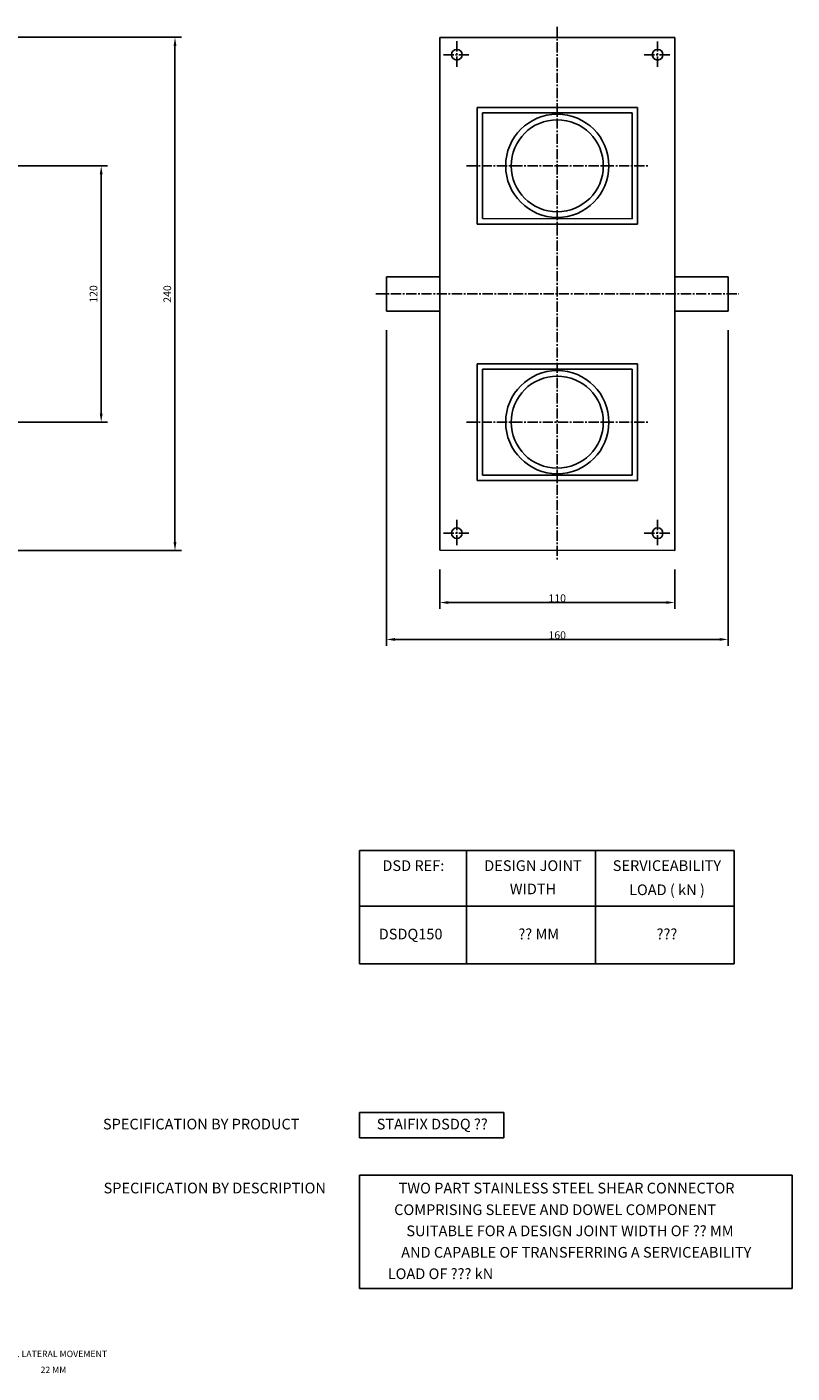
# Model space of a CAD drawing. Extents: x -320 to 710, y -740 to 173.
# Drawn here: x 352 to 710, y -505 to 125 of the extents above; entities that cross this region are included whole.
import ezdxf
from ezdxf.enums import TextEntityAlignment as Align

# ---------------------------------------------------------------- set-up
doc = ezdxf.new("R2010")
doc.units = 0
doc.header["$LTSCALE"] = 0.25
doc.header["$MEASUREMENT"] = 0
doc.linetypes.add('CENTER2', pattern=[28.575, 19.05, -3.175, 3.175, -3.175])
doc.layers.get('0').update_dxf_attribs({"linetype": 'CONTINUOUS'})
doc.layers.get('DEFPOINTS').update_dxf_attribs({"linetype": 'CONTINUOUS'})
for name, color, linetype in [('ANCON-DSD', 3, 'CONTINUOUS'), ('ANCON-TEXT', 6, 'CONTINUOUS'), ('DIMS', 1, 'CONTINUOUS'), ('SPECD', 6, 'CONTINUOUS'), ('SPECP', 6, 'CONTINUOUS')]:
    doc.layers.add(name, color=color, linetype=linetype)
doc.styles.add('ROMANS', font='romans')
doc.styles.get("Standard").update_dxf_attribs({"font": 'txt.shx'})
doc.dimstyles.new('1-2', dxfattribs={"dimscale": 2, "dimtxt": 1.8, "dimasz": 2, "dimexe": 1.5, "dimexo": 4.5, "dimgap": 0.1, "dimtad": 1, "dimrnd": 0.5, "dimzin": 12, "dimdsep": 46, "dimtxsty": 'Standard', "dimcen": 0, "dimadec": 0, "dimazin": 0, "dimtfac": 1.25, "dimtofl": 0, "dimtmove": 2, "dimatfit": 3, "dimfxl": 1, "dimtolj": 1, "dimtzin": 12, "dimarcsym": 0})

# ---------------------------------------------------------------- blocks, each defined once
blk = doc.blocks.new('*D0')
at = {"color": 0, "linetype": 'ByBlock'}
for p, q in [((314, 60), (389.5, 60)), ((386.5, -56), (386.5, 56)), ((314, -60), (389.5, -60))]:
    blk.add_line(p, q, dxfattribs=at)
for points in [[(385.83, 56), (387.16, 56), (386.5, 60)], [(385.83, -56), (387.16, -56), (386.5, -60)]]:
    blk.add_solid(points, dxfattribs=at)
at = {"layer": 'DEFPOINTS', "color": 0, "linetype": 'ByBlock'}
for p in [(305, 60), (386.5, 60), (305, -60)]:
    blk.add_point(p, dxfattribs=at)
at = {"color": 0, "linetype": 'ByBlock', "style": 'ROMANS'}
blk.add_text('120', height=3.6, rotation=90, dxfattribs=at).set_placement((382.9, 0), align=Align.MIDDLE_CENTER)
blk = doc.blocks.new('*D1')
at = {"color": 0, "linetype": 'ByBlock'}
for p, q in [((13, 120.15), (424.04, 120.15)), ((421.04, -116.15), (421.04, 116.15)), ((13, -120.15), (424.04, -120.15))]:
    blk.add_line(p, q, dxfattribs=at)
for points in [[(420.37, 116.15), (421.71, 116.15), (421.04, 120.15)], [(420.37, -116.15), (421.71, -116.15), (421.04, -120.15)]]:
    blk.add_solid(points, dxfattribs=at)
at = {"layer": 'DEFPOINTS', "color": 0, "linetype": 'ByBlock'}
for p in [(4, 120.15), (421.04, 120.15), (4, -120.15)]:
    blk.add_point(p, dxfattribs=at)
at = {"color": 0, "linetype": 'ByBlock', "style": 'ROMANS'}
blk.add_text('240', height=3.6, rotation=90, dxfattribs=at).set_placement((417.44, 0), align=Align.MIDDLE_CENTER)
blk = doc.blocks.new('*D14')
at = {"layer": 'DEFPOINTS', "color": 0}
for p in [(545, -119.98), (655, -120), (655, -144.42)]:
    blk.add_point(p, dxfattribs=at)
at = {"layer": 'DIMS', "color": 0, "lineweight": -2}
for p, q in [((545, -128.98), (545, -147.42)), ((655, -129), (655, -147.42)), ((549, -144.42), (651, -144.42))]:
    blk.add_line(p, q, dxfattribs=at)
at = {"layer": 'DIMS', "color": 0}
for points in [[(549, -143.76), (549, -145.09), (545, -144.42)], [(651, -143.76), (651, -145.09), (655, -144.42)]]:
    blk.add_solid(points, dxfattribs=at)
at = {"layer": 'DIMS', "color": 0, "insert": (600, -142.42), "char_height": 3.6, "attachment_point": 5}
blk.add_mtext('\\A1;110', dxfattribs=at)
blk = doc.blocks.new('*D15')
at = {"layer": 'DEFPOINTS', "color": 0}
for p in [(520, -8), (680, -8), (680, -161.71)]:
    blk.add_point(p, dxfattribs=at)
at = {"layer": 'DIMS', "color": 0, "lineweight": -2}
for p, q in [((520, -17), (520, -164.71)), ((680, -17), (680, -164.71)), ((524, -161.71), (676, -161.71))]:
    blk.add_line(p, q, dxfattribs=at)
at = {"layer": 'DIMS', "color": 0}
for points in [[(524, -161.04), (524, -162.37), (520, -161.71)], [(676, -161.04), (676, -162.37), (680, -161.71)]]:
    blk.add_solid(points, dxfattribs=at)
at = {"layer": 'DIMS', "color": 0, "insert": (600, -159.71), "char_height": 3.6, "attachment_point": 5}
blk.add_mtext('\\A1;160', dxfattribs=at)

msp = doc.modelspace()

# ---------------------------------------------------------------- linework, layer by layer
at = {"layer": 'ANCON-DSD'}
for p, q in [((545, 120.022), (655, 120.001)), ((520, 7.996), (545, 8.001)), ((520, 7.996), (520, -8.004)), ((655, 8), (680, 8)), ((680, 8), (680, -8)), ((520, -8.004), (545, -7.999)), ((655, -8), (680, -8)), ((545, -119.978), (655, -119.999))]:
    msp.add_line(p, q, dxfattribs=at)
at = {"layer": 'ANCON-DSD', "linetype": 'Continuous'}
for p, q in [((545, 120.022), (545, -119.978)), ((655, 120.001), (655, -119.999)), ((562.5, 87.258), (562.5, 32.758)), ((562.5, 87.258), (637.5, 87.242)), ((565, 84.758), (565, 35.258)), ((565, 84.758), (635, 84.742)), ((635, 84.742), (635, 35.242)), ((637.5, 87.242), (637.5, 32.742)), ((562.5, 32.758), (637.5, 32.742)), ((565, 35.258), (635, 35.242)), ((562.5, -32.741), (562.5, -87.241)), ((562.5, -32.741), (637.5, -32.757)), ((565, -35.242), (565, -84.742)), ((565, -35.242), (635, -35.257)), ((635, -35.257), (635, -84.757)), ((637.5, -32.757), (637.5, -87.257)), ((562.5, -87.241), (637.5, -87.257)), ((565, -84.742), (635, -84.757))]:
    msp.add_line(p, q, dxfattribs=at)
at = {"layer": 'ANCON-DSD'}
for centre, radius in [((553, 112.02), 2.5), ((647, 112.003), 2.5), ((600, 60), 24.15), ((600, 60), 21.55), ((600, -60), 24.15), ((600, -60), 21.55), ((553, -111.98), 2.5), ((647, -111.997), 2.5)]:
    msp.add_circle(centre, radius, dxfattribs=at)
at = {"layer": 'ANCON-TEXT', "color": 6}
for p, q in [((507.469, -260.481), (507.469, -313.579)), ((507.469, -260.481), (682.848, -260.481)), ((557.469, -260.481), (557.469, -313.579)), ((617.977, -260.481), (617.977, -313.579)), ((682.848, -260.481), (682.848, -313.579)), ((507.469, -286.551), (682.848, -286.551)), ((507.469, -313.579), (682.848, -313.579))]:
    msp.add_line(p, q, dxfattribs=at)
at = {"layer": 'DIMS', "linetype": 'CENTER2'}
for p, q in [((600, 125.011), (600, -124.989)), ((553, 118.272), (553, 105.769)), ((647, 118.254), (647, 105.751)), ((546.748, 112.021), (559.252, 112.019)), ((640.748, 112.004), (653.252, 112.001)), ((557.5, 60.009), (642.5, 59.991)), ((515, 0), (685, 0)), ((557.5, -59.99), (642.5, -60.009)), ((553, -105.728), (553, -118.231)), ((647, -105.746), (647, -118.249)), ((546.748, -111.979), (559.252, -111.981)), ((640.748, -111.996), (653.252, -111.999))]:
    msp.add_line(p, q, dxfattribs=at)
at = {"layer": 'SPECD', "color": 6}
for p, q in [((507.445, -412.452), (507.445, -465.486)), ((507.445, -412.452), (709.932, -412.452)), ((709.932, -412.452), (709.932, -465.486)), ((507.445, -465.486), (709.932, -465.486))]:
    msp.add_line(p, q, dxfattribs=at)
at = {"layer": 'SPECP', "color": 6}
for p, q in [((507.445, -383.086), (507.445, -395.004)), ((507.445, -383.086), (575.034, -383.086)), ((575.034, -383.086), (575.034, -395.004)), ((507.445, -395.004), (575.034, -395.004))]:
    msp.add_line(p, q, dxfattribs=at)

# ---------------------------------------------------------------- texts
at = {"layer": 'ANCON-TEXT', "color": 6, "style": 'ROMANS'}
for s, p in [('DSD REF:', (532.638, -268.246)), ('DESIGN JOINT', (588.644, -268.246)), ('SERVICEABILITY', (651.355, -268.242)), ('WIDTH', (588.644, -279.144)), ('LOAD ( kN )', (651.355, -279.542)), ('DSDQ150', (531.355, -300.263)), ('?? MM', (591.355, -300.263)), ('???', (651.355, -300.263))]:
    msp.add_text(s, height=5, dxfattribs=at).set_placement(p, align=Align.MIDDLE)
at = {"layer": 'SPECD', "color": 1, "style": 'ROMANS'}
msp.add_text('SPECIFICATION BY DESCRIPTION', height=5, dxfattribs=at).set_placement((439.659, -419.157), align=Align.MIDDLE)
at = {"layer": 'SPECD', "color": 6, "style": 'ROMANS'}
for s, height, p in [('TWO PART STAINLESS STEEL SHEAR CONNECTOR', 5, (604.355, -419.193)), ('COMPRISING SLEEVE AND DOWEL COMPONENT', 5, (598.991, -429.298)), ('SUITABLE FOR A DESIGN JOINT WIDTH OF ?? MM', 5, (605.955, -439.199)), ('AND CAPABLE OF TRANSFERRING A SERVICEABILITY', 5, (608.909, -449.248)), ('LOAD OF ??? kN', 5, (545.333, -459.283)), ('MAX. LATERAL MOVEMENT', 3, (364.134, -496.544)), ('22 MM', 3, (364.134, -504.014))]:
    msp.add_text(s, height=height, dxfattribs=at).set_placement(p, align=Align.MIDDLE)
at = {"layer": 'SPECP', "color": 1, "style": 'ROMANS'}
msp.add_text('SPECIFICATION BY PRODUCT', height=5, dxfattribs=at).set_placement((433.325, -389.223), align=Align.MIDDLE)
at = {"layer": 'SPECP', "color": 6, "style": 'ROMANS'}
msp.add_text('STAIFIX DSDQ ??', height=5, dxfattribs=at).set_placement((541.463, -389.223), align=Align.MIDDLE)

# ---------------------------------------------------------------- dimensions: what is measured, and where the dimension line sits
at = {"layer": 'DIMS'}
dim = msp.add_linear_dim(base=(421.04, 120.15), p1=(4, -120.15), p2=(4, 120.15), angle=90, text='240', dimstyle='1-2', dxfattribs=at)
dim.commit()
dim.dimension.update_dxf_attribs({"geometry": '*D1', "text_midpoint": (417.44, 0)})
dim = msp.add_linear_dim(base=(386.496, 60), p1=(305, -60), p2=(305, 60), angle=90, dimstyle='1-2', dxfattribs=at)
dim.commit()
dim.dimension.update_dxf_attribs({"geometry": '*D0', "text_midpoint": (382.896, 0)})
for base, p1, p2, picture, middle in [((680, -161.708), (520, -8.004), (680, -8), '*D15', (600, -159.708)), ((655, -144.423), (545, -119.978), (655, -119.999), '*D14', (600, -142.423))]:
    dim = msp.add_linear_dim(base=base, p1=p1, p2=p2, dimstyle='1-2', dxfattribs=at)
    dim.commit()
    dim.dimension.update_dxf_attribs({"geometry": picture, "text_midpoint": middle})

doc.saveas('drawing.dxf')
